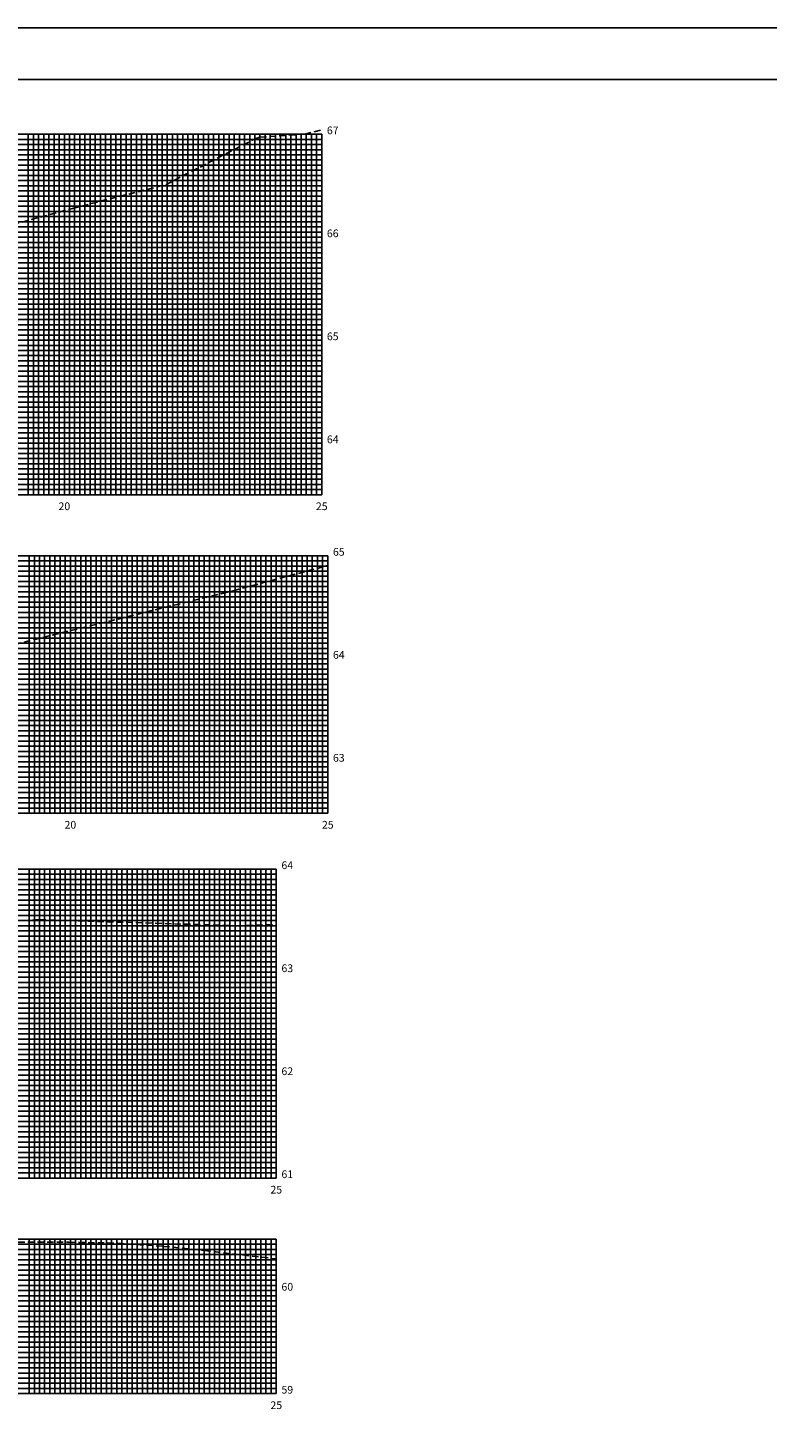
# Model space of a CAD drawing. Extents: x -74 to 767, y 2411 to 3005.
# Drawn here: x 479 to 623, y 2733 to 3005 of the extents above; entities that cross this region are included whole.
import ezdxf
from ezdxf.enums import TextEntityAlignment as Align

# ---------------------------------------------------------------- set-up
doc = ezdxf.new("R2010")
doc.units = 0
doc.header["$LTSCALE"] = 10
doc.linetypes.add('HIDDEN2', pattern=[0.1875, 0.125, -0.0625])
doc.layers.get('0').update_dxf_attribs({"linetype": 'CONTINUOUS'})
for name, color, linetype in [('MALHA', 9, 'CONTINUOUS'), ('MALHAI', 10, 'CONTINUOUS'), ('PRIMI', 151, 'HIDDEN2'), ('SEC', 3, 'CONTINUOUS')]:
    doc.layers.add(name, color=color, linetype=linetype)
doc.styles.add('MONO', font='monotxt.shx', dxfattribs={"height": 1.5})

msp = doc.modelspace()

# ---------------------------------------------------------------- linework, layer by layer
at = {"color": 7}
msp.add_lwpolyline([(-74.47, 2410.79), (766.53, 2410.79), (766.53, 3004.79), (-74.47, 3004.79)], close=True, dxfattribs=at)
at = {"color": 6}
msp.add_lwpolyline([(-49.47, 2420.79), (756.53, 2420.79), (756.53, 2994.79), (-49.47, 2994.79)], close=True, dxfattribs=at)
at = {"layer": 'MALHA'}
for p, q in [((26.49, 2983.16), (536.49, 2983.16)), ((479.49, 2914.16), (479.49, 2984.16)), ((480.49, 2914.16), (480.49, 2984.16)), ((481.49, 2914.16), (481.49, 2984.16)), ((482.49, 2914.16), (482.49, 2984.16)), ((483.49, 2914.16), (483.49, 2984.16)), ((484.49, 2914.16), (484.49, 2984.16)), ((485.49, 2914.16), (485.49, 2984.16)), ((487.49, 2914.16), (487.49, 2984.16)), ((488.49, 2914.16), (488.49, 2984.16)), ((489.49, 2914.16), (489.49, 2984.16)), ((490.49, 2914.16), (490.49, 2984.16)), ((491.49, 2914.16), (491.49, 2984.16)), ((492.49, 2914.16), (492.49, 2984.16)), ((493.49, 2914.16), (493.49, 2984.16)), ((494.49, 2914.16), (494.49, 2984.16)), ((495.49, 2914.16), (495.49, 2984.16)), ((497.49, 2914.16), (497.49, 2984.16)), ((498.49, 2914.16), (498.49, 2984.16)), ((499.49, 2914.16), (499.49, 2984.16)), ((500.49, 2914.16), (500.49, 2984.16)), ((501.49, 2914.16), (501.49, 2984.16)), ((502.49, 2914.16), (502.49, 2984.16)), ((503.49, 2914.16), (503.49, 2984.16)), ((504.49, 2914.16), (504.49, 2984.16)), ((505.49, 2914.16), (505.49, 2984.16)), ((507.49, 2914.16), (507.49, 2984.16)), ((508.49, 2914.16), (508.49, 2984.16)), ((509.49, 2914.16), (509.49, 2984.16)), ((510.49, 2914.16), (510.49, 2984.16)), ((511.49, 2914.16), (511.49, 2984.16)), ((512.49, 2914.16), (512.49, 2984.16)), ((513.49, 2914.16), (513.49, 2984.16)), ((514.49, 2914.16), (514.49, 2984.16)), ((515.49, 2914.16), (515.49, 2984.16)), ((517.49, 2914.16), (517.49, 2984.16)), ((518.49, 2914.16), (518.49, 2984.16)), ((519.49, 2914.16), (519.49, 2984.16)), ((520.49, 2914.16), (520.49, 2984.16)), ((521.49, 2914.16), (521.49, 2984.16)), ((522.49, 2914.16), (522.49, 2984.16)), ((523.49, 2914.16), (523.49, 2984.16)), ((524.49, 2914.16), (524.49, 2984.16)), ((525.49, 2914.16), (525.49, 2984.16)), ((527.49, 2914.16), (527.49, 2984.16)), ((528.49, 2914.16), (528.49, 2984.16)), ((529.49, 2914.16), (529.49, 2984.16)), ((530.49, 2914.16), (530.49, 2984.16)), ((531.49, 2914.16), (531.49, 2984.16)), ((532.49, 2914.16), (532.49, 2984.16)), ((533.49, 2914.16), (533.49, 2984.16)), ((534.49, 2914.16), (534.49, 2984.16)), ((535.49, 2914.16), (535.49, 2984.16)), ((26.49, 2982.16), (536.49, 2982.16)), ((26.49, 2981.16), (536.49, 2981.16)), ((26.49, 2980.16), (536.49, 2980.16)), ((26.49, 2979.16), (536.49, 2979.16)), ((26.49, 2978.16), (536.49, 2978.16)), ((26.49, 2977.16), (536.49, 2977.16)), ((26.49, 2976.16), (536.49, 2976.16)), ((26.49, 2975.16), (536.49, 2975.16)), ((26.49, 2973.16), (536.49, 2973.16)), ((26.49, 2972.16), (536.49, 2972.16)), ((26.49, 2971.16), (536.49, 2971.16)), ((26.49, 2970.16), (536.49, 2970.16)), ((26.49, 2969.16), (536.49, 2969.16)), ((26.49, 2968.16), (536.49, 2968.16)), ((26.49, 2967.16), (536.49, 2967.16)), ((26.49, 2966.16), (536.49, 2966.16)), ((26.49, 2965.16), (536.49, 2965.16)), ((26.49, 2963.16), (536.49, 2963.16)), ((26.49, 2962.16), (536.49, 2962.16)), ((26.49, 2961.16), (536.49, 2961.16)), ((26.49, 2960.16), (536.49, 2960.16)), ((26.49, 2959.16), (536.49, 2959.16)), ((26.49, 2958.16), (536.49, 2958.16)), ((26.49, 2957.16), (536.49, 2957.16)), ((26.49, 2956.16), (536.49, 2956.16)), ((26.49, 2955.16), (536.49, 2955.16)), ((26.49, 2953.16), (536.49, 2953.16)), ((26.49, 2952.16), (536.49, 2952.16)), ((26.49, 2951.16), (536.49, 2951.16)), ((26.49, 2950.16), (536.49, 2950.16)), ((26.49, 2949.16), (536.49, 2949.16)), ((26.49, 2948.16), (536.49, 2948.16)), ((26.49, 2947.16), (536.49, 2947.16)), ((26.49, 2946.16), (536.49, 2946.16)), ((26.49, 2945.16), (536.49, 2945.16)), ((26.49, 2943.16), (536.49, 2943.16)), ((26.49, 2942.16), (536.49, 2942.16)), ((26.49, 2941.16), (536.49, 2941.16)), ((26.49, 2940.16), (536.49, 2940.16)), ((26.49, 2939.16), (536.49, 2939.16)), ((26.49, 2938.16), (536.49, 2938.16)), ((26.49, 2937.16), (536.49, 2937.16)), ((26.49, 2936.16), (536.49, 2936.16)), ((26.49, 2935.16), (536.49, 2935.16)), ((26.49, 2933.16), (536.49, 2933.16)), ((26.49, 2932.16), (536.49, 2932.16)), ((26.49, 2931.16), (536.49, 2931.16)), ((26.49, 2930.16), (536.49, 2930.16)), ((26.49, 2929.16), (536.49, 2929.16)), ((26.49, 2928.16), (536.49, 2928.16)), ((26.49, 2927.16), (536.49, 2927.16)), ((26.49, 2926.16), (536.49, 2926.16)), ((26.49, 2925.16), (536.49, 2925.16)), ((26.49, 2923.16), (536.49, 2923.16)), ((26.49, 2922.16), (536.49, 2922.16)), ((26.49, 2921.16), (536.49, 2921.16)), ((26.49, 2920.16), (536.49, 2920.16)), ((26.49, 2919.16), (536.49, 2919.16)), ((26.49, 2918.16), (536.49, 2918.16)), ((26.49, 2917.16), (536.49, 2917.16)), ((26.49, 2916.16), (536.49, 2916.16)), ((26.49, 2915.16), (536.49, 2915.16)), ((27.66, 2901.31), (537.66, 2901.31)), ((479.66, 2852.31), (479.66, 2902.31)), ((480.66, 2852.31), (480.66, 2902.31)), ((481.66, 2852.31), (481.66, 2902.31)), ((482.66, 2852.31), (482.66, 2902.31)), ((483.66, 2852.31), (483.66, 2902.31)), ((484.66, 2852.31), (484.66, 2902.31)), ((485.66, 2852.31), (485.66, 2902.31)), ((486.66, 2852.31), (486.66, 2902.31)), ((488.66, 2852.31), (488.66, 2902.31)), ((489.66, 2852.31), (489.66, 2902.31)), ((490.66, 2852.31), (490.66, 2902.31)), ((491.66, 2852.31), (491.66, 2902.31)), ((492.66, 2852.31), (492.66, 2902.31)), ((493.66, 2852.31), (493.66, 2902.31)), ((494.66, 2852.31), (494.66, 2902.31)), ((495.66, 2852.31), (495.66, 2902.31)), ((496.66, 2852.31), (496.66, 2902.31)), ((498.66, 2852.31), (498.66, 2902.31)), ((499.66, 2852.31), (499.66, 2902.31)), ((500.66, 2852.31), (500.66, 2902.31)), ((501.66, 2852.31), (501.66, 2902.31)), ((502.66, 2852.31), (502.66, 2902.31)), ((503.66, 2852.31), (503.66, 2902.31)), ((504.66, 2852.31), (504.66, 2902.31)), ((505.66, 2852.31), (505.66, 2902.31)), ((506.66, 2852.31), (506.66, 2902.31)), ((508.66, 2852.31), (508.66, 2902.31)), ((509.66, 2852.31), (509.66, 2902.31)), ((510.66, 2852.31), (510.66, 2902.31)), ((511.66, 2852.31), (511.66, 2902.31)), ((512.66, 2852.31), (512.66, 2902.31)), ((513.66, 2852.31), (513.66, 2902.31)), ((514.66, 2852.31), (514.66, 2902.31)), ((515.66, 2852.31), (515.66, 2902.31)), ((516.66, 2852.31), (516.66, 2902.31)), ((518.66, 2852.31), (518.66, 2902.31)), ((519.66, 2852.31), (519.66, 2902.31)), ((520.66, 2852.31), (520.66, 2902.31)), ((521.66, 2852.31), (521.66, 2902.31)), ((522.66, 2852.31), (522.66, 2902.31)), ((523.66, 2852.31), (523.66, 2902.31)), ((524.66, 2852.31), (524.66, 2902.31)), ((525.66, 2852.31), (525.66, 2902.31)), ((526.66, 2852.31), (526.66, 2902.31)), ((528.66, 2852.31), (528.66, 2902.31)), ((529.66, 2852.31), (529.66, 2902.31)), ((530.66, 2852.31), (530.66, 2902.31)), ((531.66, 2852.31), (531.66, 2902.31)), ((532.66, 2852.31), (532.66, 2902.31)), ((533.66, 2852.31), (533.66, 2902.31)), ((534.66, 2852.31), (534.66, 2902.31)), ((535.66, 2852.31), (535.66, 2902.31)), ((536.66, 2852.31), (536.66, 2902.31)), ((27.66, 2900.31), (537.66, 2900.31)), ((27.66, 2899.31), (537.66, 2899.31)), ((27.66, 2898.31), (537.66, 2898.31)), ((27.66, 2897.31), (537.66, 2897.31)), ((27.66, 2896.31), (537.66, 2896.31)), ((27.66, 2895.31), (537.66, 2895.31)), ((27.66, 2894.31), (537.66, 2894.31)), ((27.66, 2893.31), (537.66, 2893.31)), ((27.66, 2891.31), (537.66, 2891.31)), ((27.66, 2890.31), (537.66, 2890.31)), ((27.66, 2889.31), (537.66, 2889.31)), ((27.66, 2888.31), (537.66, 2888.31)), ((27.66, 2887.31), (537.66, 2887.31)), ((27.66, 2886.31), (537.66, 2886.31)), ((27.66, 2885.31), (537.66, 2885.31)), ((27.66, 2884.31), (537.66, 2884.31)), ((27.66, 2883.31), (537.66, 2883.31)), ((27.66, 2881.31), (537.66, 2881.31)), ((27.66, 2880.31), (537.66, 2880.31)), ((27.66, 2879.31), (537.66, 2879.31)), ((27.66, 2878.31), (537.66, 2878.31)), ((27.66, 2877.31), (537.66, 2877.31)), ((27.66, 2876.31), (537.66, 2876.31)), ((27.66, 2875.31), (537.66, 2875.31)), ((27.66, 2874.31), (537.66, 2874.31)), ((27.66, 2873.31), (537.66, 2873.31)), ((27.66, 2871.31), (537.66, 2871.31)), ((27.66, 2870.31), (537.66, 2870.31)), ((27.66, 2869.31), (537.66, 2869.31)), ((27.66, 2868.31), (537.66, 2868.31)), ((27.66, 2867.31), (537.66, 2867.31)), ((27.66, 2866.31), (537.66, 2866.31)), ((27.66, 2865.31), (537.66, 2865.31)), ((27.66, 2864.31), (537.66, 2864.31)), ((27.66, 2863.31), (537.66, 2863.31)), ((27.66, 2861.31), (537.66, 2861.31)), ((27.66, 2860.31), (537.66, 2860.31)), ((27.66, 2859.31), (537.66, 2859.31)), ((27.66, 2858.31), (537.66, 2858.31)), ((27.66, 2857.31), (537.66, 2857.31)), ((27.66, 2856.31), (537.66, 2856.31)), ((27.66, 2855.31), (537.66, 2855.31)), ((27.66, 2854.31), (537.66, 2854.31)), ((27.66, 2853.31), (537.66, 2853.31)), ((479.66, 2781.45), (479.66, 2841.45)), ((480.66, 2781.45), (480.66, 2841.45)), ((481.66, 2781.45), (481.66, 2841.45)), ((482.66, 2781.45), (482.66, 2841.45)), ((483.66, 2781.45), (483.66, 2841.45)), ((484.66, 2781.45), (484.66, 2841.45)), ((485.66, 2781.45), (485.66, 2841.45)), ((486.66, 2781.45), (486.66, 2841.45)), ((488.66, 2781.45), (488.66, 2841.45)), ((489.66, 2781.45), (489.66, 2841.45)), ((490.66, 2781.45), (490.66, 2841.45)), ((491.66, 2781.45), (491.66, 2841.45)), ((492.66, 2781.45), (492.66, 2841.45)), ((493.66, 2781.45), (493.66, 2841.45)), ((494.66, 2781.45), (494.66, 2841.45)), ((495.66, 2781.45), (495.66, 2841.45)), ((496.66, 2781.45), (496.66, 2841.45)), ((498.66, 2781.45), (498.66, 2841.45)), ((499.66, 2781.45), (499.66, 2841.45)), ((500.66, 2781.45), (500.66, 2841.45)), ((501.66, 2781.45), (501.66, 2841.45)), ((502.66, 2781.45), (502.66, 2841.45)), ((503.66, 2781.45), (503.66, 2841.45)), ((504.66, 2781.45), (504.66, 2841.45)), ((505.66, 2781.45), (505.66, 2841.45)), ((506.66, 2781.45), (506.66, 2841.45)), ((508.66, 2781.45), (508.66, 2841.45)), ((509.66, 2781.45), (509.66, 2841.45)), ((510.66, 2781.45), (510.66, 2841.45)), ((511.66, 2781.45), (511.66, 2841.45)), ((512.66, 2781.45), (512.66, 2841.45)), ((513.66, 2781.45), (513.66, 2841.45)), ((514.66, 2781.45), (514.66, 2841.45)), ((515.66, 2781.45), (515.66, 2841.45)), ((516.66, 2781.45), (516.66, 2841.45)), ((518.66, 2781.45), (518.66, 2841.45)), ((519.66, 2781.45), (519.66, 2841.45)), ((520.66, 2781.45), (520.66, 2841.45)), ((521.66, 2781.45), (521.66, 2841.45)), ((522.66, 2781.45), (522.66, 2841.45)), ((523.66, 2781.45), (523.66, 2841.45)), ((524.66, 2781.45), (524.66, 2841.45)), ((525.66, 2781.45), (525.66, 2841.45)), ((526.66, 2781.45), (526.66, 2841.45)), ((27.66, 2840.45), (527.66, 2840.45)), ((27.66, 2839.45), (527.66, 2839.45)), ((27.66, 2838.45), (527.66, 2838.45)), ((27.66, 2837.45), (527.66, 2837.45)), ((27.66, 2836.45), (527.66, 2836.45)), ((27.66, 2835.45), (527.66, 2835.45)), ((27.66, 2834.45), (527.66, 2834.45)), ((27.66, 2833.45), (527.66, 2833.45)), ((27.66, 2832.45), (527.66, 2832.45)), ((27.66, 2830.45), (527.66, 2830.45)), ((27.66, 2829.45), (527.66, 2829.45)), ((27.66, 2828.45), (527.66, 2828.45)), ((27.66, 2827.45), (527.66, 2827.45)), ((27.66, 2826.45), (527.66, 2826.45)), ((27.66, 2825.45), (527.66, 2825.45)), ((27.66, 2824.45), (527.66, 2824.45)), ((27.66, 2823.45), (527.66, 2823.45)), ((27.66, 2822.45), (527.66, 2822.45)), ((27.66, 2820.45), (527.66, 2820.45)), ((27.66, 2819.45), (527.66, 2819.45)), ((27.66, 2818.45), (527.66, 2818.45)), ((27.66, 2817.45), (527.66, 2817.45)), ((27.66, 2816.45), (527.66, 2816.45)), ((27.66, 2815.45), (527.66, 2815.45)), ((27.66, 2814.45), (527.66, 2814.45)), ((27.66, 2813.45), (527.66, 2813.45)), ((27.66, 2812.45), (527.66, 2812.45)), ((27.66, 2810.45), (527.66, 2810.45)), ((27.66, 2809.45), (527.66, 2809.45)), ((27.66, 2808.45), (527.66, 2808.45)), ((27.66, 2807.45), (527.66, 2807.45)), ((27.66, 2806.45), (527.66, 2806.45)), ((27.66, 2805.45), (527.66, 2805.45)), ((27.66, 2804.45), (527.66, 2804.45)), ((27.66, 2803.45), (527.66, 2803.45)), ((27.66, 2802.45), (527.66, 2802.45)), ((27.66, 2800.45), (527.66, 2800.45)), ((27.66, 2799.45), (527.66, 2799.45)), ((27.66, 2798.45), (527.66, 2798.45)), ((27.66, 2797.45), (527.66, 2797.45)), ((27.66, 2796.45), (527.66, 2796.45)), ((27.66, 2795.45), (527.66, 2795.45)), ((27.66, 2794.45), (527.66, 2794.45)), ((27.66, 2793.45), (527.66, 2793.45)), ((27.66, 2792.45), (527.66, 2792.45)), ((27.66, 2790.45), (527.66, 2790.45)), ((27.66, 2789.45), (527.66, 2789.45)), ((27.66, 2788.45), (527.66, 2788.45)), ((27.66, 2787.45), (527.66, 2787.45)), ((27.66, 2786.45), (527.66, 2786.45)), ((27.66, 2785.45), (527.66, 2785.45)), ((27.66, 2784.45), (527.66, 2784.45)), ((27.66, 2783.45), (527.66, 2783.45)), ((27.66, 2782.45), (527.66, 2782.45)), ((27.66, 2768.6), (527.66, 2768.6)), ((27.66, 2767.6), (527.66, 2767.6)), ((479.66, 2739.6), (479.66, 2769.6)), ((480.66, 2739.6), (480.66, 2769.6)), ((481.66, 2739.6), (481.66, 2769.6)), ((482.66, 2739.6), (482.66, 2769.6)), ((483.66, 2739.6), (483.66, 2769.6)), ((484.66, 2739.6), (484.66, 2769.6)), ((485.66, 2739.6), (485.66, 2769.6)), ((486.66, 2739.6), (486.66, 2769.6)), ((488.66, 2739.6), (488.66, 2769.6)), ((489.66, 2739.6), (489.66, 2769.6)), ((490.66, 2739.6), (490.66, 2769.6)), ((491.66, 2739.6), (491.66, 2769.6)), ((492.66, 2739.6), (492.66, 2769.6)), ((493.66, 2739.6), (493.66, 2769.6)), ((494.66, 2739.6), (494.66, 2769.6)), ((495.66, 2739.6), (495.66, 2769.6)), ((496.66, 2739.6), (496.66, 2769.6)), ((498.66, 2739.6), (498.66, 2769.6)), ((499.66, 2739.6), (499.66, 2769.6)), ((500.66, 2739.6), (500.66, 2769.6)), ((501.66, 2739.6), (501.66, 2769.6)), ((502.66, 2739.6), (502.66, 2769.6)), ((503.66, 2739.6), (503.66, 2769.6)), ((504.66, 2739.6), (504.66, 2769.6)), ((505.66, 2739.6), (505.66, 2769.6)), ((506.66, 2739.6), (506.66, 2769.6)), ((508.66, 2739.6), (508.66, 2769.6)), ((509.66, 2739.6), (509.66, 2769.6)), ((510.66, 2739.6), (510.66, 2769.6)), ((511.66, 2739.6), (511.66, 2769.6)), ((512.66, 2739.6), (512.66, 2769.6)), ((513.66, 2739.6), (513.66, 2769.6)), ((514.66, 2739.6), (514.66, 2769.6)), ((515.66, 2739.6), (515.66, 2769.6)), ((516.66, 2739.6), (516.66, 2769.6)), ((518.66, 2739.6), (518.66, 2769.6)), ((519.66, 2739.6), (519.66, 2769.6)), ((520.66, 2739.6), (520.66, 2769.6)), ((521.66, 2739.6), (521.66, 2769.6)), ((522.66, 2739.6), (522.66, 2769.6)), ((523.66, 2739.6), (523.66, 2769.6)), ((524.66, 2739.6), (524.66, 2769.6)), ((525.66, 2739.6), (525.66, 2769.6)), ((526.66, 2739.6), (526.66, 2769.6)), ((27.66, 2766.6), (527.66, 2766.6)), ((27.66, 2765.6), (527.66, 2765.6)), ((27.66, 2764.6), (527.66, 2764.6)), ((27.66, 2763.6), (527.66, 2763.6)), ((27.66, 2762.6), (527.66, 2762.6)), ((27.66, 2761.6), (527.66, 2761.6)), ((27.66, 2760.6), (527.66, 2760.6)), ((27.66, 2758.6), (527.66, 2758.6)), ((27.66, 2757.6), (527.66, 2757.6)), ((27.66, 2756.6), (527.66, 2756.6)), ((27.66, 2755.6), (527.66, 2755.6)), ((27.66, 2754.6), (527.66, 2754.6)), ((27.66, 2753.6), (527.66, 2753.6)), ((27.66, 2752.6), (527.66, 2752.6)), ((27.66, 2751.6), (527.66, 2751.6)), ((27.66, 2750.6), (527.66, 2750.6)), ((27.66, 2748.6), (527.66, 2748.6)), ((27.66, 2747.6), (527.66, 2747.6)), ((27.66, 2746.6), (527.66, 2746.6)), ((27.66, 2745.6), (527.66, 2745.6)), ((27.66, 2744.6), (527.66, 2744.6)), ((27.66, 2743.6), (527.66, 2743.6)), ((27.66, 2742.6), (527.66, 2742.6)), ((27.66, 2741.6), (527.66, 2741.6)), ((27.66, 2740.6), (527.66, 2740.6))]:
    msp.add_line(p, q, dxfattribs=at)
at = {"layer": 'MALHAI'}
for p, q in [((26.49, 2984.16), (536.49, 2984.16)), ((486.49, 2914.16), (486.49, 2984.16)), ((496.49, 2914.16), (496.49, 2984.16)), ((506.49, 2914.16), (506.49, 2984.16)), ((516.49, 2914.16), (516.49, 2984.16)), ((526.49, 2914.16), (526.49, 2984.16)), ((536.49, 2914.16), (536.49, 2984.16)), ((26.49, 2974.16), (536.49, 2974.16)), ((26.49, 2964.16), (536.49, 2964.16)), ((26.49, 2954.16), (536.49, 2954.16)), ((26.49, 2944.16), (536.49, 2944.16)), ((26.49, 2934.16), (536.49, 2934.16)), ((26.49, 2924.16), (536.49, 2924.16)), ((26.49, 2914.16), (536.49, 2914.16)), ((27.66, 2902.31), (537.66, 2902.31)), ((487.66, 2852.31), (487.66, 2902.31)), ((497.66, 2852.31), (497.66, 2902.31)), ((507.66, 2852.31), (507.66, 2902.31)), ((517.66, 2852.31), (517.66, 2902.31)), ((527.66, 2852.31), (527.66, 2902.31)), ((537.66, 2852.31), (537.66, 2902.31)), ((27.66, 2892.31), (537.66, 2892.31)), ((27.66, 2882.31), (537.66, 2882.31)), ((27.66, 2872.31), (537.66, 2872.31)), ((27.66, 2862.31), (537.66, 2862.31)), ((27.66, 2852.31), (537.66, 2852.31)), ((27.66, 2841.45), (527.66, 2841.45)), ((487.66, 2781.45), (487.66, 2841.45)), ((497.66, 2781.45), (497.66, 2841.45)), ((507.66, 2781.45), (507.66, 2841.45)), ((517.66, 2781.45), (517.66, 2841.45)), ((527.66, 2781.45), (527.66, 2841.45)), ((27.66, 2831.45), (527.66, 2831.45)), ((27.66, 2821.45), (527.66, 2821.45)), ((27.66, 2811.45), (527.66, 2811.45)), ((27.66, 2801.45), (527.66, 2801.45)), ((27.66, 2791.45), (527.66, 2791.45)), ((27.66, 2781.45), (527.66, 2781.45)), ((27.66, 2769.6), (527.66, 2769.6)), ((487.66, 2739.6), (487.66, 2769.6)), ((497.66, 2739.6), (497.66, 2769.6)), ((507.66, 2739.6), (507.66, 2769.6)), ((517.66, 2739.6), (517.66, 2769.6)), ((527.66, 2739.6), (527.66, 2769.6)), ((27.66, 2759.6), (527.66, 2759.6)), ((27.66, 2749.6), (527.66, 2749.6)), ((27.66, 2739.6), (527.66, 2739.6))]:
    msp.add_line(p, q, dxfattribs=at)
at = {"layer": 'PRIMI'}
for p, q in [((506.19, 2974.36), (523.69, 2983.36)), ((523.69, 2983.36), (524.49, 2983.56)), ((524.49, 2983.56), (533.19, 2984.16)), ((533.19, 2984.16), (536.46, 2985)), ((488.09, 2969.76), (506.19, 2974.36)), ((467.39, 2964.16), (488.09, 2969.76)), ((519.26, 2895.51), (537.5, 2900.37)), ((469.56, 2883.31), (519.26, 2895.51)), ((478.46, 2831.45), (481.66, 2831.65)), ((481.66, 2831.65), (520.06, 2830.45)), ((520.06, 2830.45), (527.66, 2830.66)), ((475.66, 2769), (487.36, 2769)), ((487.36, 2769), (496.86, 2768.8)), ((496.86, 2768.8), (505.66, 2768.2)), ((505.66, 2768.2), (513.66, 2767.4)), ((513.66, 2767.4), (527.64, 2765.76))]:
    msp.add_line(p, q, dxfattribs=at)

# ---------------------------------------------------------------- texts
at = {"layer": 'SEC', "style": 'MONO'}
for s, p in [('67', (537.49, 2984.16)), ('66', (537.49, 2964.16)), ('65', (537.49, 2944.16)), ('64', (537.49, 2924.16)), ('65', (538.66, 2902.31)), ('64', (538.66, 2882.31)), ('63', (538.66, 2862.31)), ('64', (528.66, 2841.45)), ('63', (528.66, 2821.45)), ('62', (528.66, 2801.45)), ('61', (528.66, 2781.45)), ('60', (528.66, 2759.6)), ('59', (528.66, 2739.6))]:
    msp.add_text(s, height=1.5, dxfattribs=at).set_placement(p)
for s, p in [('20', (486.49, 2911.16)), ('25', (536.49, 2911.16)), ('20', (487.66, 2849.31)), ('25', (537.66, 2849.31)), ('25', (527.66, 2778.45)), ('25', (527.66, 2736.6))]:
    msp.add_text(s, height=1.5, dxfattribs=at).set_placement(p, align=Align.CENTER)

doc.saveas('drawing.dxf')
